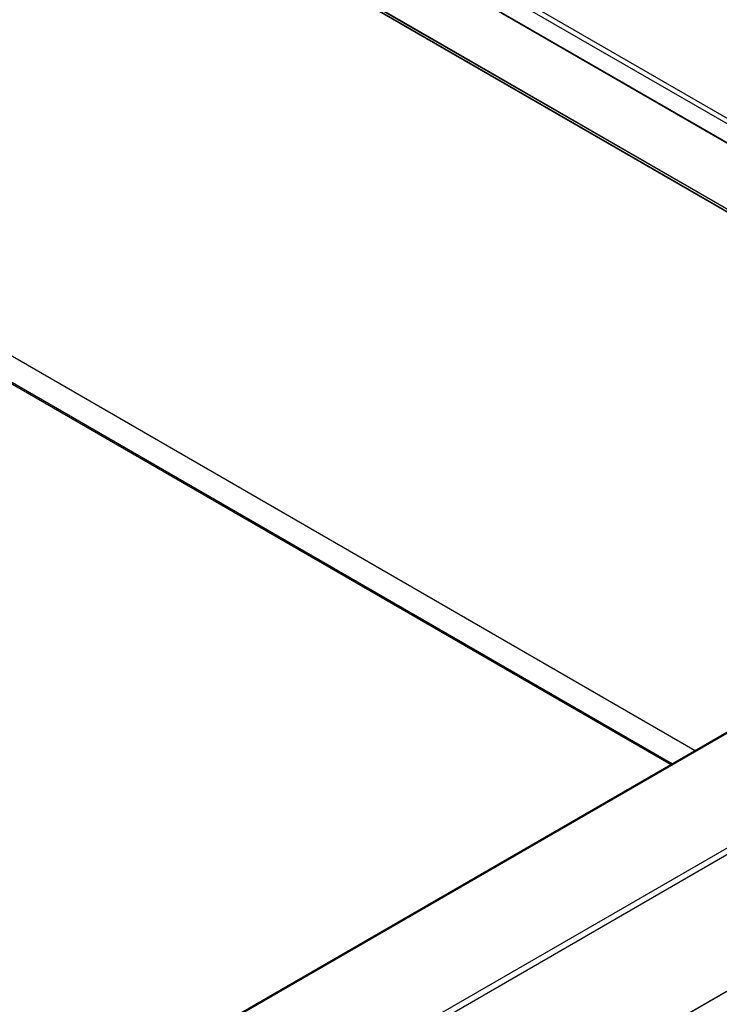
# Model space of a CAD drawing. Units: millimetres. Extents: x 2321 to 4024, y 26 to 608.
# Drawn here: x 3498 to 3528, y 511 to 553 of the extents above; entities that cross this region are included whole.
import ezdxf

# ---------------------------------------------------------------- set-up
doc = ezdxf.new("R2010")
doc.units = ezdxf.units.MM

msp = doc.modelspace()

# ---------------------------------------------------------------- linework, layer by layer
at = {"color": 7, "linetype": 'Continuous', "lineweight": 25}
for p, q in [((3550.657, 535.904), (3471.112, 581.824)), ((3550.891, 536.005), (3471.206, 582.007)), ((3549.96, 535.501), (3471.112, 581.019)), ((3549.935, 535.486), (3471.118, 580.986)), ((3549.957, 535.499), (3471.129, 581.006)), ((3547.512, 534.088), (3471.118, 578.19)), ((3471.123, 578.179), (3547.505, 534.084)), ((3547.414, 534.031), (3471.706, 577.737)), ((3471.715, 577.718), (3547.402, 534.025)), ((3526.809, 522.136), (3477.985, 550.322)), ((3477.024, 549.766), (3525.847, 521.581)), ((3477.08, 549.668), (3525.791, 521.548)), ((3363.236, 422.779), (3561.187, 537.053)), ((3363.236, 422.497), (3561.452, 536.925)), ((3363.236, 427.674), (3550.891, 536.005)), ((3550.771, 535.969), (3363.236, 427.708)), ((3363.236, 416.679), (3561.452, 531.107)), ((3363.236, 416.671), (3561.442, 531.093))]:
    msp.add_line(p, q, dxfattribs=at)
at = {"color": 7, "linetype": 'Continuous'}
msp.add_line((3363.236, 422.497), (3561.452, 536.925), dxfattribs=at)

doc.saveas('drawing.dxf')
